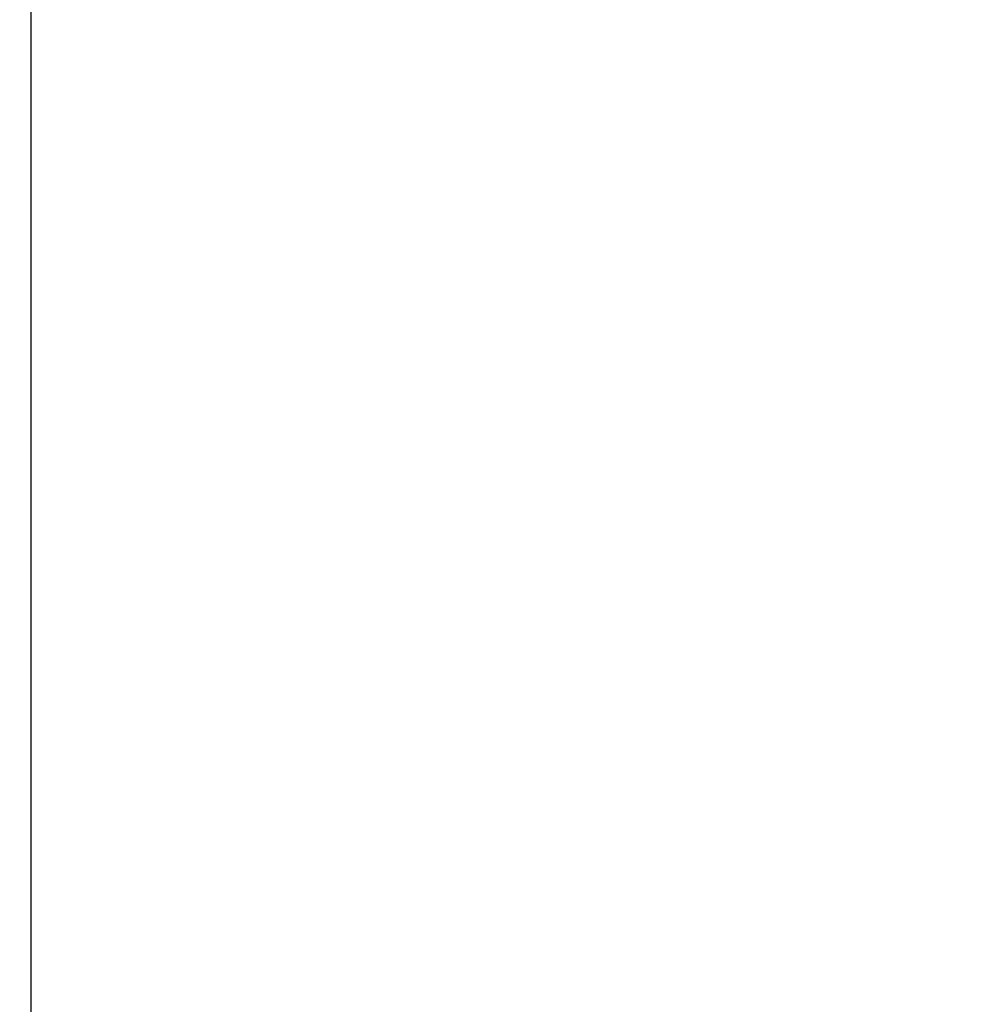
# Model space of a CAD drawing. Extents: x -872 to 18133, y 12011 to 24386.
# Drawn here: x 5395 to 5514, y 20777 to 20898 of the extents above; entities that cross this region are included whole.
import ezdxf

# ---------------------------------------------------------------- set-up
doc = ezdxf.new("R2010")
doc.units = 0
doc.header["$LTSCALE"] = 50
doc.layers.get('0').update_dxf_attribs({"linetype": 'CONTINUOUS'})
doc.layers.get('DEFPOINTS').update_dxf_attribs({"linetype": 'CONTINUOUS'})
doc.layers.add('COLORE_AZZURRO', color=4, linetype='CONTINUOUS')
doc.styles.add('STYLE1', font='ARIAL.TTF')
doc.dimstyles.new('GEN-ISO', dxfattribs={"dimscale": 55, "dimtxt": 3, "dimasz": 2.5, "dimexe": 1, "dimexo": 1, "dimgap": 1, "dimtad": 1, "dimtxsty": 'STYLE1', "dimcen": 0, "dimclrd": 256, "dimclre": 256, "dimclrt": 256, "dimazin": 3, "dimtp": 0.1, "dimtm": 0.1, "dimtfac": 0.71, "dimtmove": 0, "dimatfit": 3, "dimtzin": 0})

# ---------------------------------------------------------------- blocks, each defined once
blk = doc.blocks.new('*D21')
at = {"color": 3}
for p, q in [((3629.52, 21535.06), (3317.82, 21535.06)), ((3372.82, 21397.56), (3372.82, 20793.08)), ((5902.46, 20655.58), (3317.82, 20655.58))]:
    blk.add_line(p, q, dxfattribs=at)
for points in [[(3349.9, 21397.56), (3395.74, 21397.56), (3372.82, 21535.06)], [(3349.9, 20793.08), (3395.74, 20793.08), (3372.82, 20655.58)]]:
    blk.add_solid(points, dxfattribs=at)
at = {"layer": 'DEFPOINTS', "color": 0}
for p in [(3629.52, 21535.06), (3372.82, 20655.58), (5902.46, 20655.58)]:
    blk.add_point(p, dxfattribs=at)
at = {"color": 2, "insert": (3235.32, 21095.32), "char_height": 165, "attachment_point": 5, "rotation": 90, "style": 'STYLE1'}
blk.add_mtext('H', dxfattribs=at)
blk = doc.blocks.new('*D27')
at = {"color": 3}
for p, q in [((6369.76, 20870.04), (6369.76, 21007.54)), ((5393.79, 20732.54), (6424.76, 20732.54)), ((6369.76, 20732.54), (6369.76, 20655.58)), ((5902.46, 20655.58), (6424.76, 20655.58)), ((6369.76, 20518.08), (6369.76, 20036.14))]:
    blk.add_line(p, q, dxfattribs=at)
for points in [[(6346.84, 20870.04), (6392.68, 20870.04), (6369.76, 20732.54)], [(6346.84, 20518.08), (6392.68, 20518.08), (6369.76, 20655.58)]]:
    blk.add_solid(points, dxfattribs=at)
at = {"layer": 'DEFPOINTS', "color": 0}
for p in [(5393.79, 20732.54), (6369.76, 20732.54), (5902.46, 20655.58)]:
    blk.add_point(p, dxfattribs=at)
at = {"color": 2, "insert": (6230.52, 20208.36), "char_height": 165, "attachment_point": 5, "rotation": 90, "style": 'STYLE1'}
blk.add_mtext('70', dxfattribs=at)

msp = doc.modelspace()

# ---------------------------------------------------------------- linework, layer by layer
at = {"layer": 'COLORE_AZZURRO', "color": 0, "linetype": 'CONTINUOUS'}
msp.add_line((5396.537, 21624.112), (5396.537, 20688.562), dxfattribs=at)

# ---------------------------------------------------------------- dimensions: what is measured, and where the dimension line sits
at = {"color": 0}
for base, p1, p2, text, picture, middle in [((3372.819, 20655.582), (3629.519, 21535.064), (5902.462, 20655.582), 'H', '*D21', (3372.819, 21095.323)), ((6369.762, 20732.537), (5902.462, 20655.582), (5393.789, 20732.537), '70', '*D27', (6369.762, 20208.36))]:
    dim = msp.add_linear_dim(base=base, p1=p1, p2=p2, angle=90, text=text, dimstyle='GEN-ISO', override={"dimexo": 0, "dimclrd": 3, "dimclre": 3, "dimclrt": 2}, dxfattribs=at)
    dim.commit()
    dim.dimension.update_dxf_attribs({"geometry": picture, "text_midpoint": middle, "dimtype": 160})

doc.saveas('drawing.dxf')
